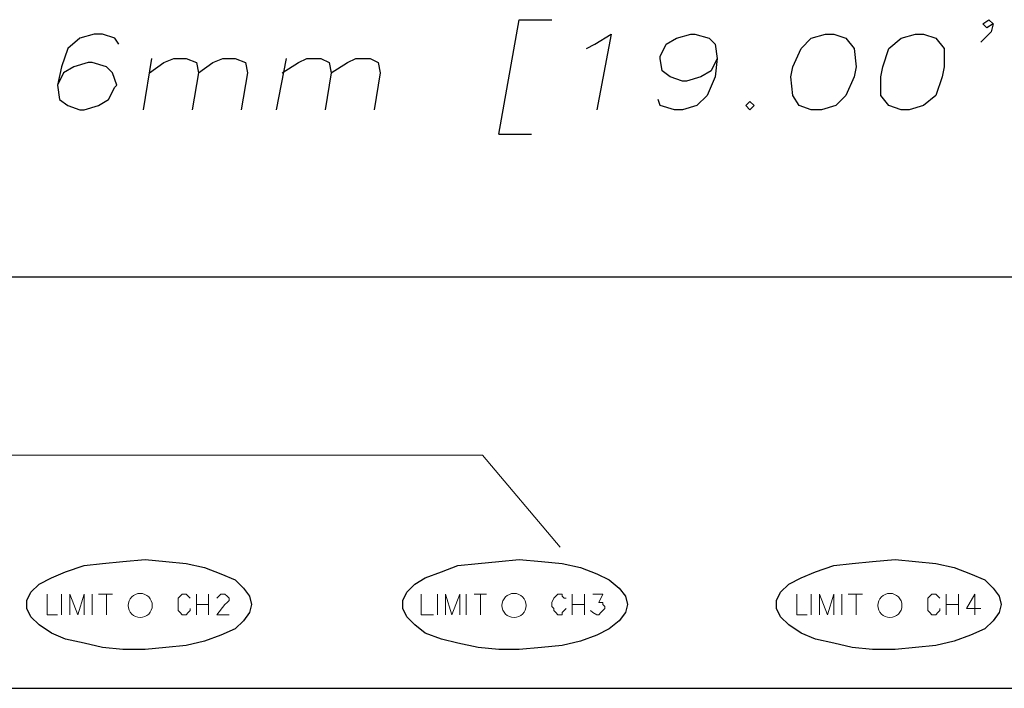
# Model space of a CAD drawing. Units: millimetres. Extents: x -130 to 130, y -97 to 98.
# Drawn here: x -42 to -1, y -31 to -3 of the extents above; entities that cross this region are included whole.
import ezdxf

# ---------------------------------------------------------------- set-up
doc = ezdxf.new("R2010")
doc.units = ezdxf.units.MM
doc.header["$MEASUREMENT"] = 0
doc.layers.add('Layer 1', color=7, linetype='Continuous')

msp = doc.modelspace()

# ---------------------------------------------------------------- linework, layer by layer
at = {"layer": 'Layer 1', "lineweight": 25}
for points, knots in [([(-22.4442, -8.0711), (-22.4442, -8.0711), (-21.5974, -3.3297), (-21.5974, -3.3297), (-21.5974, -3.3297), (-21.5974, -3.3297), (-20.2427, -3.3297), (-20.2427, -3.3297)], [0, 0, 0, 0, 0.3333333, 0.3333333, 0.3333333, 0.3333333, 1, 1, 1, 1]), ([(-1.9547, -3.4991), (-1.9547, -3.4991), (-2.2087, -3.6684), (-2.2087, -3.6684), (-2.2087, -3.6684), (-2.2087, -3.6684), (-2.3782, -3.4991), (-2.3782, -3.4991), (-2.3782, -3.4991), (-2.3782, -3.4991), (-2.1242, -3.3297), (-2.1242, -3.3297), (-2.1242, -3.3297), (-2.1242, -3.3297), (-1.9547, -3.4991), (-1.9547, -3.4991), (-1.9547, -3.4991), (-1.9547, -3.4991), (-2.0394, -3.8377), (-2.0394, -3.8377), (-2.0394, -3.8377), (-2.0394, -3.8377), (-2.2934, -4.0917), (-2.2934, -4.0917), (-2.2934, -4.0917), (-2.2934, -4.0917), (-2.4627, -4.2611), (-2.4627, -4.2611)], [0, 0, 0, 0, 0.125, 0.125, 0.125, 0.125, 0.25, 0.25, 0.25, 0.25, 0.375, 0.375, 0.375, 0.375, 0.5, 0.5, 0.5, 0.5, 0.625, 0.625, 0.625, 0.625, 0.75, 0.75, 0.75, 0.75, 1, 1, 1, 1]), ([(-38.1922, -4.3457), (-38.1922, -4.3457), (-38.3614, -4.0917), (-38.3614, -4.0917), (-38.3614, -4.0917), (-38.3614, -4.0917), (-38.8694, -3.9224), (-38.8694, -3.9224), (-38.8694, -3.9224), (-38.8694, -3.9224), (-39.2082, -3.9224), (-39.2082, -3.9224), (-39.2082, -3.9224), (-39.2082, -3.9224), (-39.8007, -4.0917), (-39.8007, -4.0917), (-39.8007, -4.0917), (-39.8007, -4.0917), (-40.3087, -4.5151), (-40.3087, -4.5151), (-40.3087, -4.5151), (-40.3087, -4.5151), (-40.5627, -5.2771), (-40.5627, -5.2771), (-40.5627, -5.2771), (-40.5627, -5.2771), (-40.7322, -6.0391), (-40.7322, -6.0391), (-40.7322, -6.0391), (-40.7322, -6.0391), (-40.6474, -6.6317), (-40.6474, -6.6317), (-40.6474, -6.6317), (-40.6474, -6.6317), (-40.3087, -6.8857), (-40.3087, -6.8857), (-40.3087, -6.8857), (-40.3087, -6.8857), (-39.8007, -7.0551), (-39.8007, -7.0551), (-39.8007, -7.0551), (-39.8007, -7.0551), (-39.6314, -7.0551), (-39.6314, -7.0551), (-39.6314, -7.0551), (-39.6314, -7.0551), (-39.0387, -6.8857), (-39.0387, -6.8857), (-39.0387, -6.8857), (-39.0387, -6.8857), (-38.6154, -6.6317), (-38.6154, -6.6317), (-38.6154, -6.6317), (-38.6154, -6.6317), (-38.3614, -6.1237), (-38.3614, -6.1237), (-38.3614, -6.1237), (-38.3614, -6.1237), (-38.2767, -6.0391), (-38.2767, -6.0391), (-38.2767, -6.0391), (-38.2767, -6.0391), (-38.4462, -5.5311), (-38.4462, -5.5311), (-38.4462, -5.5311), (-38.4462, -5.5311), (-38.7002, -5.2771), (-38.7002, -5.2771), (-38.7002, -5.2771), (-38.7002, -5.2771), (-39.2927, -5.1077), (-39.2927, -5.1077), (-39.2927, -5.1077), (-39.2927, -5.1077), (-39.4622, -5.1077), (-39.4622, -5.1077), (-39.4622, -5.1077), (-39.4622, -5.1077), (-40.0547, -5.2771), (-40.0547, -5.2771), (-40.0547, -5.2771), (-40.0547, -5.2771), (-40.4782, -5.5311), (-40.4782, -5.5311), (-40.4782, -5.5311), (-40.4782, -5.5311), (-40.7322, -6.0391), (-40.7322, -6.0391)], [0, 0, 0, 0, 0.0434783, 0.0434783, 0.0434783, 0.0434783, 0.0869565, 0.0869565, 0.0869565, 0.0869565, 0.1304348, 0.1304348, 0.1304348, 0.1304348, 0.173913, 0.173913, 0.173913, 0.173913, 0.2173913, 0.2173913, 0.2173913, 0.2173913, 0.2608696, 0.2608696, 0.2608696, 0.2608696, 0.3043478, 0.3043478, 0.3043478, 0.3043478, 0.3478261, 0.3478261, 0.3478261, 0.3478261, 0.3913043, 0.3913043, 0.3913043, 0.3913043, 0.4347826, 0.4347826, 0.4347826, 0.4347826, 0.4782609, 0.4782609, 0.4782609, 0.4782609, 0.5217391, 0.5217391, 0.5217391, 0.5217391, 0.5652174, 0.5652174, 0.5652174, 0.5652174, 0.6086957, 0.6086957, 0.6086957, 0.6086957, 0.6521739, 0.6521739, 0.6521739, 0.6521739, 0.6956522, 0.6956522, 0.6956522, 0.6956522, 0.7391304, 0.7391304, 0.7391304, 0.7391304, 0.7826087, 0.7826087, 0.7826087, 0.7826087, 0.826087, 0.826087, 0.826087, 0.826087, 0.8695652, 0.8695652, 0.8695652, 0.8695652, 0.9130435, 0.9130435, 0.9130435, 0.9130435, 1, 1, 1, 1]), ([(-18.8034, -4.5151), (-18.8034, -4.5151), (-18.4647, -4.3457), (-18.4647, -4.3457), (-18.4647, -4.3457), (-18.4647, -4.3457), (-17.7874, -3.9224), (-17.7874, -3.9224), (-17.7874, -3.9224), (-17.7874, -3.9224), (-18.3802, -7.0551), (-18.3802, -7.0551)], [0, 0, 0, 0, 0.25, 0.25, 0.25, 0.25, 0.5, 0.5, 0.5, 0.5, 1, 1, 1, 1]), ([(-13.3847, -4.9384), (-13.3847, -4.9384), (-13.6387, -5.4464), (-13.6387, -5.4464), (-13.6387, -5.4464), (-13.6387, -5.4464), (-14.0622, -5.7004), (-14.0622, -5.7004), (-14.0622, -5.7004), (-14.0622, -5.7004), (-14.6547, -5.8697), (-14.6547, -5.8697), (-14.6547, -5.8697), (-14.6547, -5.8697), (-14.8242, -5.8697), (-14.8242, -5.8697), (-14.8242, -5.8697), (-14.8242, -5.8697), (-15.3322, -5.7004), (-15.3322, -5.7004), (-15.3322, -5.7004), (-15.3322, -5.7004), (-15.6707, -5.4464), (-15.6707, -5.4464), (-15.6707, -5.4464), (-15.6707, -5.4464), (-15.7554, -4.9384), (-15.7554, -4.9384), (-15.7554, -4.9384), (-15.7554, -4.9384), (-15.7554, -4.8537), (-15.7554, -4.8537), (-15.7554, -4.8537), (-15.7554, -4.8537), (-15.5014, -4.3457), (-15.5014, -4.3457), (-15.5014, -4.3457), (-15.5014, -4.3457), (-15.0782, -4.0917), (-15.0782, -4.0917), (-15.0782, -4.0917), (-15.0782, -4.0917), (-14.4854, -3.9224), (-14.4854, -3.9224), (-14.4854, -3.9224), (-14.4854, -3.9224), (-14.3162, -3.9224), (-14.3162, -3.9224), (-14.3162, -3.9224), (-14.3162, -3.9224), (-13.7234, -4.0917), (-13.7234, -4.0917), (-13.7234, -4.0917), (-13.7234, -4.0917), (-13.4694, -4.3457), (-13.4694, -4.3457), (-13.4694, -4.3457), (-13.4694, -4.3457), (-13.3847, -4.9384), (-13.3847, -4.9384), (-13.3847, -4.9384), (-13.3847, -4.9384), (-13.4694, -5.7004), (-13.4694, -5.7004), (-13.4694, -5.7004), (-13.4694, -5.7004), (-13.8082, -6.4624), (-13.8082, -6.4624), (-13.8082, -6.4624), (-13.8082, -6.4624), (-14.2314, -6.8857), (-14.2314, -6.8857), (-14.2314, -6.8857), (-14.2314, -6.8857), (-14.8242, -7.0551), (-14.8242, -7.0551), (-14.8242, -7.0551), (-14.8242, -7.0551), (-15.1627, -7.0551), (-15.1627, -7.0551), (-15.1627, -7.0551), (-15.1627, -7.0551), (-15.7554, -6.8857), (-15.7554, -6.8857), (-15.7554, -6.8857), (-15.7554, -6.8857), (-15.8402, -6.6317), (-15.8402, -6.6317)], [0, 0, 0, 0, 0.0434783, 0.0434783, 0.0434783, 0.0434783, 0.0869565, 0.0869565, 0.0869565, 0.0869565, 0.1304348, 0.1304348, 0.1304348, 0.1304348, 0.173913, 0.173913, 0.173913, 0.173913, 0.2173913, 0.2173913, 0.2173913, 0.2173913, 0.2608696, 0.2608696, 0.2608696, 0.2608696, 0.3043478, 0.3043478, 0.3043478, 0.3043478, 0.3478261, 0.3478261, 0.3478261, 0.3478261, 0.3913043, 0.3913043, 0.3913043, 0.3913043, 0.4347826, 0.4347826, 0.4347826, 0.4347826, 0.4782609, 0.4782609, 0.4782609, 0.4782609, 0.5217391, 0.5217391, 0.5217391, 0.5217391, 0.5652174, 0.5652174, 0.5652174, 0.5652174, 0.6086957, 0.6086957, 0.6086957, 0.6086957, 0.6521739, 0.6521739, 0.6521739, 0.6521739, 0.6956522, 0.6956522, 0.6956522, 0.6956522, 0.7391304, 0.7391304, 0.7391304, 0.7391304, 0.7826087, 0.7826087, 0.7826087, 0.7826087, 0.826087, 0.826087, 0.826087, 0.826087, 0.8695652, 0.8695652, 0.8695652, 0.8695652, 0.9130435, 0.9130435, 0.9130435, 0.9130435, 1, 1, 1, 1]), ([(-8.8974, -3.9224), (-8.8974, -3.9224), (-9.4902, -4.0917), (-9.4902, -4.0917), (-9.4902, -4.0917), (-9.4902, -4.0917), (-9.9134, -4.5151), (-9.9134, -4.5151), (-9.9134, -4.5151), (-9.9134, -4.5151), (-10.2522, -5.2771), (-10.2522, -5.2771), (-10.2522, -5.2771), (-10.2522, -5.2771), (-10.3367, -5.7004), (-10.3367, -5.7004), (-10.3367, -5.7004), (-10.3367, -5.7004), (-10.2522, -6.4624), (-10.2522, -6.4624), (-10.2522, -6.4624), (-10.2522, -6.4624), (-9.9982, -6.8857), (-9.9982, -6.8857), (-9.9982, -6.8857), (-9.9982, -6.8857), (-9.4902, -7.0551), (-9.4902, -7.0551), (-9.4902, -7.0551), (-9.4902, -7.0551), (-9.0667, -7.0551), (-9.0667, -7.0551), (-9.0667, -7.0551), (-9.0667, -7.0551), (-8.4742, -6.8857), (-8.4742, -6.8857), (-8.4742, -6.8857), (-8.4742, -6.8857), (-8.0507, -6.4624), (-8.0507, -6.4624), (-8.0507, -6.4624), (-8.0507, -6.4624), (-7.7122, -5.7004), (-7.7122, -5.7004), (-7.7122, -5.7004), (-7.7122, -5.7004), (-7.6274, -5.2771), (-7.6274, -5.2771), (-7.6274, -5.2771), (-7.6274, -5.2771), (-7.7122, -4.5151), (-7.7122, -4.5151), (-7.7122, -4.5151), (-7.7122, -4.5151), (-8.0507, -4.0917), (-8.0507, -4.0917), (-8.0507, -4.0917), (-8.0507, -4.0917), (-8.5587, -3.9224), (-8.5587, -3.9224), (-8.5587, -3.9224), (-8.5587, -3.9224), (-8.8974, -3.9224), (-8.8974, -3.9224)], [0, 0, 0, 0, 0.0588235, 0.0588235, 0.0588235, 0.0588235, 0.1176471, 0.1176471, 0.1176471, 0.1176471, 0.1764706, 0.1764706, 0.1764706, 0.1764706, 0.2352941, 0.2352941, 0.2352941, 0.2352941, 0.2941176, 0.2941176, 0.2941176, 0.2941176, 0.3529412, 0.3529412, 0.3529412, 0.3529412, 0.4117647, 0.4117647, 0.4117647, 0.4117647, 0.4705882, 0.4705882, 0.4705882, 0.4705882, 0.5294118, 0.5294118, 0.5294118, 0.5294118, 0.5882353, 0.5882353, 0.5882353, 0.5882353, 0.6470588, 0.6470588, 0.6470588, 0.6470588, 0.7058824, 0.7058824, 0.7058824, 0.7058824, 0.7647059, 0.7647059, 0.7647059, 0.7647059, 0.8235294, 0.8235294, 0.8235294, 0.8235294, 0.8823529, 0.8823529, 0.8823529, 0.8823529, 1, 1, 1, 1]), ([(-5.1722, -3.9224), (-5.1722, -3.9224), (-5.7647, -4.0917), (-5.7647, -4.0917), (-5.7647, -4.0917), (-5.7647, -4.0917), (-6.2727, -4.5151), (-6.2727, -4.5151), (-6.2727, -4.5151), (-6.2727, -4.5151), (-6.5267, -5.2771), (-6.5267, -5.2771), (-6.5267, -5.2771), (-6.5267, -5.2771), (-6.6114, -5.7004), (-6.6114, -5.7004), (-6.6114, -5.7004), (-6.6114, -5.7004), (-6.6114, -6.4624), (-6.6114, -6.4624), (-6.6114, -6.4624), (-6.6114, -6.4624), (-6.2727, -6.8857), (-6.2727, -6.8857), (-6.2727, -6.8857), (-6.2727, -6.8857), (-5.7647, -7.0551), (-5.7647, -7.0551), (-5.7647, -7.0551), (-5.7647, -7.0551), (-5.4262, -7.0551), (-5.4262, -7.0551), (-5.4262, -7.0551), (-5.4262, -7.0551), (-4.8334, -6.8857), (-4.8334, -6.8857), (-4.8334, -6.8857), (-4.8334, -6.8857), (-4.3254, -6.4624), (-4.3254, -6.4624), (-4.3254, -6.4624), (-4.3254, -6.4624), (-4.0714, -5.7004), (-4.0714, -5.7004), (-4.0714, -5.7004), (-4.0714, -5.7004), (-3.9867, -5.2771), (-3.9867, -5.2771), (-3.9867, -5.2771), (-3.9867, -5.2771), (-3.9867, -4.5151), (-3.9867, -4.5151), (-3.9867, -4.5151), (-3.9867, -4.5151), (-4.3254, -4.0917), (-4.3254, -4.0917), (-4.3254, -4.0917), (-4.3254, -4.0917), (-4.8334, -3.9224), (-4.8334, -3.9224), (-4.8334, -3.9224), (-4.8334, -3.9224), (-5.1722, -3.9224), (-5.1722, -3.9224)], [0, 0, 0, 0, 0.0588235, 0.0588235, 0.0588235, 0.0588235, 0.1176471, 0.1176471, 0.1176471, 0.1176471, 0.1764706, 0.1764706, 0.1764706, 0.1764706, 0.2352941, 0.2352941, 0.2352941, 0.2352941, 0.2941176, 0.2941176, 0.2941176, 0.2941176, 0.3529412, 0.3529412, 0.3529412, 0.3529412, 0.4117647, 0.4117647, 0.4117647, 0.4117647, 0.4705882, 0.4705882, 0.4705882, 0.4705882, 0.5294118, 0.5294118, 0.5294118, 0.5294118, 0.5882353, 0.5882353, 0.5882353, 0.5882353, 0.6470588, 0.6470588, 0.6470588, 0.6470588, 0.7058824, 0.7058824, 0.7058824, 0.7058824, 0.7647059, 0.7647059, 0.7647059, 0.7647059, 0.8235294, 0.8235294, 0.8235294, 0.8235294, 0.8823529, 0.8823529, 0.8823529, 0.8823529, 1, 1, 1, 1]), ([(-36.9222, -5.5311), (-36.9222, -5.5311), (-36.3294, -5.1077), (-36.3294, -5.1077), (-36.3294, -5.1077), (-36.3294, -5.1077), (-35.9062, -4.9384), (-35.9062, -4.9384), (-35.9062, -4.9384), (-35.9062, -4.9384), (-35.3982, -4.9384), (-35.3982, -4.9384), (-35.3982, -4.9384), (-35.3982, -4.9384), (-34.9747, -5.1077), (-34.9747, -5.1077), (-34.9747, -5.1077), (-34.9747, -5.1077), (-34.8902, -5.5311), (-34.8902, -5.5311), (-34.8902, -5.5311), (-34.8902, -5.5311), (-35.1442, -7.0551), (-35.1442, -7.0551)], [0, 0, 0, 0, 0.1428571, 0.1428571, 0.1428571, 0.1428571, 0.2857143, 0.2857143, 0.2857143, 0.2857143, 0.4285714, 0.4285714, 0.4285714, 0.4285714, 0.5714286, 0.5714286, 0.5714286, 0.5714286, 0.7142857, 0.7142857, 0.7142857, 0.7142857, 1, 1, 1, 1]), ([(-34.8902, -5.5311), (-34.8902, -5.5311), (-34.2974, -5.1077), (-34.2974, -5.1077), (-34.2974, -5.1077), (-34.2974, -5.1077), (-33.8742, -4.9384), (-33.8742, -4.9384), (-33.8742, -4.9384), (-33.8742, -4.9384), (-33.3662, -4.9384), (-33.3662, -4.9384), (-33.3662, -4.9384), (-33.3662, -4.9384), (-32.9427, -5.1077), (-32.9427, -5.1077), (-32.9427, -5.1077), (-32.9427, -5.1077), (-32.8582, -5.5311), (-32.8582, -5.5311), (-32.8582, -5.5311), (-32.8582, -5.5311), (-33.1122, -7.0551), (-33.1122, -7.0551)], [0, 0, 0, 0, 0.1428571, 0.1428571, 0.1428571, 0.1428571, 0.2857143, 0.2857143, 0.2857143, 0.2857143, 0.4285714, 0.4285714, 0.4285714, 0.4285714, 0.5714286, 0.5714286, 0.5714286, 0.5714286, 0.7142857, 0.7142857, 0.7142857, 0.7142857, 1, 1, 1, 1]), ([(-31.4187, -5.5311), (-31.4187, -5.5311), (-30.7414, -5.1077), (-30.7414, -5.1077), (-30.7414, -5.1077), (-30.7414, -5.1077), (-30.4027, -4.9384), (-30.4027, -4.9384), (-30.4027, -4.9384), (-30.4027, -4.9384), (-29.8102, -4.9384), (-29.8102, -4.9384), (-29.8102, -4.9384), (-29.8102, -4.9384), (-29.4714, -5.1077), (-29.4714, -5.1077), (-29.4714, -5.1077), (-29.4714, -5.1077), (-29.3867, -5.5311), (-29.3867, -5.5311), (-29.3867, -5.5311), (-29.3867, -5.5311), (-29.6407, -7.0551), (-29.6407, -7.0551)], [0, 0, 0, 0, 0.1428571, 0.1428571, 0.1428571, 0.1428571, 0.2857143, 0.2857143, 0.2857143, 0.2857143, 0.4285714, 0.4285714, 0.4285714, 0.4285714, 0.5714286, 0.5714286, 0.5714286, 0.5714286, 0.7142857, 0.7142857, 0.7142857, 0.7142857, 1, 1, 1, 1]), ([(-29.3867, -5.5311), (-29.3867, -5.5311), (-28.7094, -5.1077), (-28.7094, -5.1077), (-28.7094, -5.1077), (-28.7094, -5.1077), (-28.3707, -4.9384), (-28.3707, -4.9384), (-28.3707, -4.9384), (-28.3707, -4.9384), (-27.7782, -4.9384), (-27.7782, -4.9384), (-27.7782, -4.9384), (-27.7782, -4.9384), (-27.4394, -5.1077), (-27.4394, -5.1077), (-27.4394, -5.1077), (-27.4394, -5.1077), (-27.3547, -5.5311), (-27.3547, -5.5311), (-27.3547, -5.5311), (-27.3547, -5.5311), (-27.6087, -7.0551), (-27.6087, -7.0551)], [0, 0, 0, 0, 0.1428571, 0.1428571, 0.1428571, 0.1428571, 0.2857143, 0.2857143, 0.2857143, 0.2857143, 0.4285714, 0.4285714, 0.4285714, 0.4285714, 0.5714286, 0.5714286, 0.5714286, 0.5714286, 0.7142857, 0.7142857, 0.7142857, 0.7142857, 1, 1, 1, 1]), ([(-12.0302, -6.7164), (-12.0302, -6.7164), (-12.1994, -6.8857), (-12.1994, -6.8857), (-12.1994, -6.8857), (-12.1994, -6.8857), (-12.0302, -7.0551), (-12.0302, -7.0551), (-12.0302, -7.0551), (-12.0302, -7.0551), (-11.8607, -6.8857), (-11.8607, -6.8857), (-11.8607, -6.8857), (-11.8607, -6.8857), (-12.0302, -6.7164), (-12.0302, -6.7164)], [0, 0, 0, 0, 0.2, 0.2, 0.2, 0.2, 0.4, 0.4, 0.4, 0.4, 0.6, 0.6, 0.6, 0.6, 1, 1, 1, 1]), ([(-32.6887, -27.5447), (-32.6887, -27.5447), (-32.7734, -27.2061), (-32.7734, -27.2061), (-32.7734, -27.2061), (-32.7734, -27.2061), (-33.0274, -26.8674), (-33.0274, -26.8674), (-33.0274, -26.8674), (-33.0274, -26.8674), (-33.3662, -26.5287), (-33.3662, -26.5287), (-33.3662, -26.5287), (-33.3662, -26.5287), (-33.9587, -26.2747), (-33.9587, -26.2747), (-33.9587, -26.2747), (-33.9587, -26.2747), (-34.6362, -26.0207), (-34.6362, -26.0207), (-34.6362, -26.0207), (-34.6362, -26.0207), (-35.3982, -25.8514), (-35.3982, -25.8514), (-35.3982, -25.8514), (-35.3982, -25.8514), (-36.2447, -25.7667), (-36.2447, -25.7667), (-36.2447, -25.7667), (-36.2447, -25.7667), (-37.0914, -25.6821), (-37.0914, -25.6821), (-37.0914, -25.6821), (-37.0914, -25.6821), (-38.0227, -25.7667), (-38.0227, -25.7667), (-38.0227, -25.7667), (-38.0227, -25.7667), (-38.8694, -25.8514), (-38.8694, -25.8514), (-38.8694, -25.8514), (-38.8694, -25.8514), (-39.6314, -25.9361), (-39.6314, -25.9361), (-39.6314, -25.9361), (-39.6314, -25.9361), (-40.3934, -26.1901), (-40.3934, -26.1901), (-40.3934, -26.1901), (-40.3934, -26.1901), (-40.9862, -26.4441), (-40.9862, -26.4441), (-40.9862, -26.4441), (-40.9862, -26.4441), (-41.4942, -26.6981), (-41.4942, -26.6981), (-41.4942, -26.6981), (-41.4942, -26.6981), (-41.8327, -27.0367), (-41.8327, -27.0367), (-41.8327, -27.0367), (-41.8327, -27.0367), (-42.0022, -27.3754), (-42.0022, -27.3754), (-42.0022, -27.3754), (-42.0022, -27.3754), (-42.0022, -27.7141), (-42.0022, -27.7141), (-42.0022, -27.7141), (-42.0022, -27.7141), (-41.8327, -28.0527), (-41.8327, -28.0527), (-41.8327, -28.0527), (-41.8327, -28.0527), (-41.4942, -28.3914), (-41.4942, -28.3914), (-41.4942, -28.3914), (-41.4942, -28.3914), (-40.9862, -28.7301), (-40.9862, -28.7301), (-40.9862, -28.7301), (-40.9862, -28.7301), (-40.3934, -28.9841), (-40.3934, -28.9841), (-40.3934, -28.9841), (-40.3934, -28.9841), (-39.6314, -29.1534), (-39.6314, -29.1534), (-39.6314, -29.1534), (-39.6314, -29.1534), (-38.8694, -29.3227), (-38.8694, -29.3227), (-38.8694, -29.3227), (-38.8694, -29.3227), (-38.0227, -29.4074), (-38.0227, -29.4074), (-38.0227, -29.4074), (-38.0227, -29.4074), (-37.0914, -29.4074), (-37.0914, -29.4074), (-37.0914, -29.4074), (-37.0914, -29.4074), (-36.2447, -29.3227), (-36.2447, -29.3227), (-36.2447, -29.3227), (-36.2447, -29.3227), (-35.3982, -29.2381), (-35.3982, -29.2381), (-35.3982, -29.2381), (-35.3982, -29.2381), (-34.6362, -29.0687), (-34.6362, -29.0687), (-34.6362, -29.0687), (-34.6362, -29.0687), (-33.9587, -28.8147), (-33.9587, -28.8147), (-33.9587, -28.8147), (-33.9587, -28.8147), (-33.3662, -28.5607), (-33.3662, -28.5607), (-33.3662, -28.5607), (-33.3662, -28.5607), (-33.0274, -28.2221), (-33.0274, -28.2221), (-33.0274, -28.2221), (-33.0274, -28.2221), (-32.7734, -27.8834), (-32.7734, -27.8834), (-32.7734, -27.8834), (-32.7734, -27.8834), (-32.6887, -27.5447), (-32.6887, -27.5447)], [0, 0, 0, 0, 0.0294118, 0.0294118, 0.0294118, 0.0294118, 0.0588235, 0.0588235, 0.0588235, 0.0588235, 0.0882353, 0.0882353, 0.0882353, 0.0882353, 0.1176471, 0.1176471, 0.1176471, 0.1176471, 0.1470588, 0.1470588, 0.1470588, 0.1470588, 0.1764706, 0.1764706, 0.1764706, 0.1764706, 0.2058824, 0.2058824, 0.2058824, 0.2058824, 0.2352941, 0.2352941, 0.2352941, 0.2352941, 0.2647059, 0.2647059, 0.2647059, 0.2647059, 0.2941176, 0.2941176, 0.2941176, 0.2941176, 0.3235294, 0.3235294, 0.3235294, 0.3235294, 0.3529412, 0.3529412, 0.3529412, 0.3529412, 0.3823529, 0.3823529, 0.3823529, 0.3823529, 0.4117647, 0.4117647, 0.4117647, 0.4117647, 0.4411765, 0.4411765, 0.4411765, 0.4411765, 0.4705882, 0.4705882, 0.4705882, 0.4705882, 0.5, 0.5, 0.5, 0.5, 0.5294118, 0.5294118, 0.5294118, 0.5294118, 0.5588235, 0.5588235, 0.5588235, 0.5588235, 0.5882353, 0.5882353, 0.5882353, 0.5882353, 0.6176471, 0.6176471, 0.6176471, 0.6176471, 0.6470588, 0.6470588, 0.6470588, 0.6470588, 0.6764706, 0.6764706, 0.6764706, 0.6764706, 0.7058824, 0.7058824, 0.7058824, 0.7058824, 0.7352941, 0.7352941, 0.7352941, 0.7352941, 0.7647059, 0.7647059, 0.7647059, 0.7647059, 0.7941176, 0.7941176, 0.7941176, 0.7941176, 0.8235294, 0.8235294, 0.8235294, 0.8235294, 0.8529412, 0.8529412, 0.8529412, 0.8529412, 0.8823529, 0.8823529, 0.8823529, 0.8823529, 0.9117647, 0.9117647, 0.9117647, 0.9117647, 0.9411765, 0.9411765, 0.9411765, 0.9411765, 1, 1, 1, 1]), ([(-17.1102, -27.5447), (-17.1102, -27.5447), (-17.1947, -27.2061), (-17.1947, -27.2061), (-17.1947, -27.2061), (-17.1947, -27.2061), (-17.4487, -26.8674), (-17.4487, -26.8674), (-17.4487, -26.8674), (-17.4487, -26.8674), (-17.8722, -26.5287), (-17.8722, -26.5287), (-17.8722, -26.5287), (-17.8722, -26.5287), (-18.3802, -26.2747), (-18.3802, -26.2747), (-18.3802, -26.2747), (-18.3802, -26.2747), (-19.0574, -26.0207), (-19.0574, -26.0207), (-19.0574, -26.0207), (-19.0574, -26.0207), (-19.8194, -25.8514), (-19.8194, -25.8514), (-19.8194, -25.8514), (-19.8194, -25.8514), (-20.6662, -25.7667), (-20.6662, -25.7667), (-20.6662, -25.7667), (-20.6662, -25.7667), (-21.5974, -25.6821), (-21.5974, -25.6821), (-21.5974, -25.6821), (-21.5974, -25.6821), (-22.4442, -25.7667), (-22.4442, -25.7667), (-22.4442, -25.7667), (-22.4442, -25.7667), (-23.2907, -25.8514), (-23.2907, -25.8514), (-23.2907, -25.8514), (-23.2907, -25.8514), (-24.1374, -25.9361), (-24.1374, -25.9361), (-24.1374, -25.9361), (-24.1374, -25.9361), (-24.8147, -26.1901), (-24.8147, -26.1901), (-24.8147, -26.1901), (-24.8147, -26.1901), (-25.4922, -26.4441), (-25.4922, -26.4441), (-25.4922, -26.4441), (-25.4922, -26.4441), (-25.9154, -26.6981), (-25.9154, -26.6981), (-25.9154, -26.6981), (-25.9154, -26.6981), (-26.2542, -27.0367), (-26.2542, -27.0367), (-26.2542, -27.0367), (-26.2542, -27.0367), (-26.4234, -27.3754), (-26.4234, -27.3754), (-26.4234, -27.3754), (-26.4234, -27.3754), (-26.4234, -27.7141), (-26.4234, -27.7141), (-26.4234, -27.7141), (-26.4234, -27.7141), (-26.2542, -28.0527), (-26.2542, -28.0527), (-26.2542, -28.0527), (-26.2542, -28.0527), (-25.9154, -28.3914), (-25.9154, -28.3914), (-25.9154, -28.3914), (-25.9154, -28.3914), (-25.4922, -28.7301), (-25.4922, -28.7301), (-25.4922, -28.7301), (-25.4922, -28.7301), (-24.8147, -28.9841), (-24.8147, -28.9841), (-24.8147, -28.9841), (-24.8147, -28.9841), (-24.1374, -29.1534), (-24.1374, -29.1534), (-24.1374, -29.1534), (-24.1374, -29.1534), (-23.2907, -29.3227), (-23.2907, -29.3227), (-23.2907, -29.3227), (-23.2907, -29.3227), (-22.4442, -29.4074), (-22.4442, -29.4074), (-22.4442, -29.4074), (-22.4442, -29.4074), (-21.5974, -29.4074), (-21.5974, -29.4074), (-21.5974, -29.4074), (-21.5974, -29.4074), (-20.6662, -29.3227), (-20.6662, -29.3227), (-20.6662, -29.3227), (-20.6662, -29.3227), (-19.8194, -29.2381), (-19.8194, -29.2381), (-19.8194, -29.2381), (-19.8194, -29.2381), (-19.0574, -29.0687), (-19.0574, -29.0687), (-19.0574, -29.0687), (-19.0574, -29.0687), (-18.3802, -28.8147), (-18.3802, -28.8147), (-18.3802, -28.8147), (-18.3802, -28.8147), (-17.8722, -28.5607), (-17.8722, -28.5607), (-17.8722, -28.5607), (-17.8722, -28.5607), (-17.4487, -28.2221), (-17.4487, -28.2221), (-17.4487, -28.2221), (-17.4487, -28.2221), (-17.1947, -27.8834), (-17.1947, -27.8834), (-17.1947, -27.8834), (-17.1947, -27.8834), (-17.1102, -27.5447), (-17.1102, -27.5447)], [0, 0, 0, 0, 0.0294118, 0.0294118, 0.0294118, 0.0294118, 0.0588235, 0.0588235, 0.0588235, 0.0588235, 0.0882353, 0.0882353, 0.0882353, 0.0882353, 0.1176471, 0.1176471, 0.1176471, 0.1176471, 0.1470588, 0.1470588, 0.1470588, 0.1470588, 0.1764706, 0.1764706, 0.1764706, 0.1764706, 0.2058824, 0.2058824, 0.2058824, 0.2058824, 0.2352941, 0.2352941, 0.2352941, 0.2352941, 0.2647059, 0.2647059, 0.2647059, 0.2647059, 0.2941176, 0.2941176, 0.2941176, 0.2941176, 0.3235294, 0.3235294, 0.3235294, 0.3235294, 0.3529412, 0.3529412, 0.3529412, 0.3529412, 0.3823529, 0.3823529, 0.3823529, 0.3823529, 0.4117647, 0.4117647, 0.4117647, 0.4117647, 0.4411765, 0.4411765, 0.4411765, 0.4411765, 0.4705882, 0.4705882, 0.4705882, 0.4705882, 0.5, 0.5, 0.5, 0.5, 0.5294118, 0.5294118, 0.5294118, 0.5294118, 0.5588235, 0.5588235, 0.5588235, 0.5588235, 0.5882353, 0.5882353, 0.5882353, 0.5882353, 0.6176471, 0.6176471, 0.6176471, 0.6176471, 0.6470588, 0.6470588, 0.6470588, 0.6470588, 0.6764706, 0.6764706, 0.6764706, 0.6764706, 0.7058824, 0.7058824, 0.7058824, 0.7058824, 0.7352941, 0.7352941, 0.7352941, 0.7352941, 0.7647059, 0.7647059, 0.7647059, 0.7647059, 0.7941176, 0.7941176, 0.7941176, 0.7941176, 0.8235294, 0.8235294, 0.8235294, 0.8235294, 0.8529412, 0.8529412, 0.8529412, 0.8529412, 0.8823529, 0.8823529, 0.8823529, 0.8823529, 0.9117647, 0.9117647, 0.9117647, 0.9117647, 0.9411765, 0.9411765, 0.9411765, 0.9411765, 1, 1, 1, 1]), ([(-1.6162, -27.5447), (-1.6162, -27.5447), (-1.7007, -27.2061), (-1.7007, -27.2061), (-1.7007, -27.2061), (-1.7007, -27.2061), (-1.9547, -26.8674), (-1.9547, -26.8674), (-1.9547, -26.8674), (-1.9547, -26.8674), (-2.2934, -26.5287), (-2.2934, -26.5287), (-2.2934, -26.5287), (-2.2934, -26.5287), (-2.8862, -26.2747), (-2.8862, -26.2747), (-2.8862, -26.2747), (-2.8862, -26.2747), (-3.5634, -26.0207), (-3.5634, -26.0207), (-3.5634, -26.0207), (-3.5634, -26.0207), (-4.3254, -25.8514), (-4.3254, -25.8514), (-4.3254, -25.8514), (-4.3254, -25.8514), (-5.1722, -25.7667), (-5.1722, -25.7667), (-5.1722, -25.7667), (-5.1722, -25.7667), (-6.0187, -25.6821), (-6.0187, -25.6821), (-6.0187, -25.6821), (-6.0187, -25.6821), (-6.9502, -25.7667), (-6.9502, -25.7667), (-6.9502, -25.7667), (-6.9502, -25.7667), (-7.7967, -25.8514), (-7.7967, -25.8514), (-7.7967, -25.8514), (-7.7967, -25.8514), (-8.5587, -25.9361), (-8.5587, -25.9361), (-8.5587, -25.9361), (-8.5587, -25.9361), (-9.3207, -26.1901), (-9.3207, -26.1901), (-9.3207, -26.1901), (-9.3207, -26.1901), (-9.9134, -26.4441), (-9.9134, -26.4441), (-9.9134, -26.4441), (-9.9134, -26.4441), (-10.4214, -26.6981), (-10.4214, -26.6981), (-10.4214, -26.6981), (-10.4214, -26.6981), (-10.7602, -27.0367), (-10.7602, -27.0367), (-10.7602, -27.0367), (-10.7602, -27.0367), (-10.9294, -27.3754), (-10.9294, -27.3754), (-10.9294, -27.3754), (-10.9294, -27.3754), (-10.9294, -27.7141), (-10.9294, -27.7141), (-10.9294, -27.7141), (-10.9294, -27.7141), (-10.7602, -28.0527), (-10.7602, -28.0527), (-10.7602, -28.0527), (-10.7602, -28.0527), (-10.4214, -28.3914), (-10.4214, -28.3914), (-10.4214, -28.3914), (-10.4214, -28.3914), (-9.9134, -28.7301), (-9.9134, -28.7301), (-9.9134, -28.7301), (-9.9134, -28.7301), (-9.3207, -28.9841), (-9.3207, -28.9841), (-9.3207, -28.9841), (-9.3207, -28.9841), (-8.5587, -29.1534), (-8.5587, -29.1534), (-8.5587, -29.1534), (-8.5587, -29.1534), (-7.7967, -29.3227), (-7.7967, -29.3227), (-7.7967, -29.3227), (-7.7967, -29.3227), (-6.9502, -29.4074), (-6.9502, -29.4074), (-6.9502, -29.4074), (-6.9502, -29.4074), (-6.0187, -29.4074), (-6.0187, -29.4074), (-6.0187, -29.4074), (-6.0187, -29.4074), (-5.1722, -29.3227), (-5.1722, -29.3227), (-5.1722, -29.3227), (-5.1722, -29.3227), (-4.3254, -29.2381), (-4.3254, -29.2381), (-4.3254, -29.2381), (-4.3254, -29.2381), (-3.5634, -29.0687), (-3.5634, -29.0687), (-3.5634, -29.0687), (-3.5634, -29.0687), (-2.8862, -28.8147), (-2.8862, -28.8147), (-2.8862, -28.8147), (-2.8862, -28.8147), (-2.2934, -28.5607), (-2.2934, -28.5607), (-2.2934, -28.5607), (-2.2934, -28.5607), (-1.9547, -28.2221), (-1.9547, -28.2221), (-1.9547, -28.2221), (-1.9547, -28.2221), (-1.7007, -27.8834), (-1.7007, -27.8834), (-1.7007, -27.8834), (-1.7007, -27.8834), (-1.6162, -27.5447), (-1.6162, -27.5447)], [0, 0, 0, 0, 0.0294118, 0.0294118, 0.0294118, 0.0294118, 0.0588235, 0.0588235, 0.0588235, 0.0588235, 0.0882353, 0.0882353, 0.0882353, 0.0882353, 0.1176471, 0.1176471, 0.1176471, 0.1176471, 0.1470588, 0.1470588, 0.1470588, 0.1470588, 0.1764706, 0.1764706, 0.1764706, 0.1764706, 0.2058824, 0.2058824, 0.2058824, 0.2058824, 0.2352941, 0.2352941, 0.2352941, 0.2352941, 0.2647059, 0.2647059, 0.2647059, 0.2647059, 0.2941176, 0.2941176, 0.2941176, 0.2941176, 0.3235294, 0.3235294, 0.3235294, 0.3235294, 0.3529412, 0.3529412, 0.3529412, 0.3529412, 0.3823529, 0.3823529, 0.3823529, 0.3823529, 0.4117647, 0.4117647, 0.4117647, 0.4117647, 0.4411765, 0.4411765, 0.4411765, 0.4411765, 0.4705882, 0.4705882, 0.4705882, 0.4705882, 0.5, 0.5, 0.5, 0.5, 0.5294118, 0.5294118, 0.5294118, 0.5294118, 0.5588235, 0.5588235, 0.5588235, 0.5588235, 0.5882353, 0.5882353, 0.5882353, 0.5882353, 0.6176471, 0.6176471, 0.6176471, 0.6176471, 0.6470588, 0.6470588, 0.6470588, 0.6470588, 0.6764706, 0.6764706, 0.6764706, 0.6764706, 0.7058824, 0.7058824, 0.7058824, 0.7058824, 0.7352941, 0.7352941, 0.7352941, 0.7352941, 0.7647059, 0.7647059, 0.7647059, 0.7647059, 0.7941176, 0.7941176, 0.7941176, 0.7941176, 0.8235294, 0.8235294, 0.8235294, 0.8235294, 0.8529412, 0.8529412, 0.8529412, 0.8529412, 0.8823529, 0.8823529, 0.8823529, 0.8823529, 0.9117647, 0.9117647, 0.9117647, 0.9117647, 0.9411765, 0.9411765, 0.9411765, 0.9411765, 1, 1, 1, 1])]:
    msp.add_open_spline(points, degree=3, knots=knots, dxfattribs=at)
for points in [[(-36.8374, -4.9384), (-36.8374, -4.9384), (-37.1762, -7.0551), (-37.1762, -7.0551)], [(-31.2494, -4.9384), (-31.2494, -4.9384), (-31.6727, -7.0551), (-31.6727, -7.0551)], [(-22.4442, -8.0711), (-22.4442, -8.0711), (-21.0894, -8.0711), (-21.0894, -8.0711)]]:
    msp.add_open_spline(points, degree=3, dxfattribs=at)
at = {"layer": 'Layer 1', "color": 1, "lineweight": 25}
msp.add_open_spline([(-120.0647, -31.0161), (-120.0647, -31.0161), (67.3875, -31.0161), (67.3875, -31.0161), (67.3875, -31.0161), (67.3875, -31.0161), (67.3875, -13.9977), (67.3875, -13.9977), (67.3875, -13.9977), (67.3875, -13.9977), (-120.0647, -13.9977), (-120.0647, -13.9977)], degree=3, knots=[0, 0, 0, 0, 0.25, 0.25, 0.25, 0.25, 0.5, 0.5, 0.5, 0.5, 1, 1, 1, 1], dxfattribs=at)
at = {"layer": 'Layer 1', "lineweight": 9}
for points, knots in [([(-59.7822, -21.3641), (-59.7822, -21.3641), (-23.1214, -21.3641), (-23.1214, -21.3641), (-23.1214, -21.3641), (-23.1214, -21.3641), (-19.9042, -25.1741), (-19.9042, -25.1741)], [0, 0, 0, 0, 0.3333333, 0.3333333, 0.3333333, 0.3333333, 1, 1, 1, 1]), ([(-41.1554, -27.1214), (-41.1554, -27.1214), (-41.1554, -27.9681), (-41.1554, -27.9681), (-41.1554, -27.9681), (-41.1554, -27.9681), (-40.7322, -27.9681), (-40.7322, -27.9681)], [0, 0, 0, 0, 0.3333333, 0.3333333, 0.3333333, 0.3333333, 1, 1, 1, 1]), ([(-40.2242, -27.9681), (-40.2242, -27.9681), (-40.2242, -27.1214), (-40.2242, -27.1214), (-40.2242, -27.1214), (-40.2242, -27.1214), (-39.8854, -27.9681), (-39.8854, -27.9681), (-39.8854, -27.9681), (-39.8854, -27.9681), (-39.6314, -27.1214), (-39.6314, -27.1214), (-39.6314, -27.1214), (-39.6314, -27.1214), (-39.6314, -27.9681), (-39.6314, -27.9681)], [0, 0, 0, 0, 0.2, 0.2, 0.2, 0.2, 0.4, 0.4, 0.4, 0.4, 0.6, 0.6, 0.6, 0.6, 1, 1, 1, 1]), ([(-35.2287, -27.2907), (-35.2287, -27.2907), (-35.3134, -27.2061), (-35.3134, -27.2061), (-35.3134, -27.2061), (-35.3134, -27.2061), (-35.3982, -27.1214), (-35.3982, -27.1214), (-35.3982, -27.1214), (-35.3982, -27.1214), (-35.5674, -27.1214), (-35.5674, -27.1214), (-35.5674, -27.1214), (-35.5674, -27.1214), (-35.6522, -27.2061), (-35.6522, -27.2061), (-35.6522, -27.2061), (-35.6522, -27.2061), (-35.7367, -27.2907), (-35.7367, -27.2907), (-35.7367, -27.2907), (-35.7367, -27.2907), (-35.7367, -27.7987), (-35.7367, -27.7987), (-35.7367, -27.7987), (-35.7367, -27.7987), (-35.6522, -27.8834), (-35.6522, -27.8834), (-35.6522, -27.8834), (-35.6522, -27.8834), (-35.5674, -27.9681), (-35.5674, -27.9681), (-35.5674, -27.9681), (-35.5674, -27.9681), (-35.3982, -27.9681), (-35.3982, -27.9681), (-35.3982, -27.9681), (-35.3982, -27.9681), (-35.3134, -27.8834), (-35.3134, -27.8834), (-35.3134, -27.8834), (-35.3134, -27.8834), (-35.2287, -27.7987), (-35.2287, -27.7987), (-35.2287, -27.7987), (-35.2287, -27.7987), (-35.2287, -27.7141), (-35.2287, -27.7141)], [0, 0, 0, 0, 0.0769231, 0.0769231, 0.0769231, 0.0769231, 0.1538462, 0.1538462, 0.1538462, 0.1538462, 0.2307692, 0.2307692, 0.2307692, 0.2307692, 0.3076923, 0.3076923, 0.3076923, 0.3076923, 0.3846154, 0.3846154, 0.3846154, 0.3846154, 0.4615385, 0.4615385, 0.4615385, 0.4615385, 0.5384615, 0.5384615, 0.5384615, 0.5384615, 0.6153846, 0.6153846, 0.6153846, 0.6153846, 0.6923077, 0.6923077, 0.6923077, 0.6923077, 0.7692308, 0.7692308, 0.7692308, 0.7692308, 0.8461538, 0.8461538, 0.8461538, 0.8461538, 1, 1, 1, 1]), ([(-34.1282, -27.2907), (-34.1282, -27.2907), (-34.0434, -27.2061), (-34.0434, -27.2061), (-34.0434, -27.2061), (-34.0434, -27.2061), (-33.9587, -27.1214), (-33.9587, -27.1214), (-33.9587, -27.1214), (-33.9587, -27.1214), (-33.7894, -27.1214), (-33.7894, -27.1214), (-33.7894, -27.1214), (-33.7894, -27.1214), (-33.7047, -27.2061), (-33.7047, -27.2061), (-33.7047, -27.2061), (-33.7047, -27.2061), (-33.6202, -27.2907), (-33.6202, -27.2907), (-33.6202, -27.2907), (-33.6202, -27.2907), (-33.6202, -27.3754), (-33.6202, -27.3754), (-33.6202, -27.3754), (-33.6202, -27.3754), (-33.7047, -27.4601), (-33.7047, -27.4601), (-33.7047, -27.4601), (-33.7047, -27.4601), (-33.7894, -27.5447), (-33.7894, -27.5447), (-33.7894, -27.5447), (-33.7894, -27.5447), (-34.1282, -27.9681), (-34.1282, -27.9681), (-34.1282, -27.9681), (-34.1282, -27.9681), (-33.6202, -27.9681), (-33.6202, -27.9681)], [0, 0, 0, 0, 0.0909091, 0.0909091, 0.0909091, 0.0909091, 0.1818182, 0.1818182, 0.1818182, 0.1818182, 0.2727273, 0.2727273, 0.2727273, 0.2727273, 0.3636364, 0.3636364, 0.3636364, 0.3636364, 0.4545455, 0.4545455, 0.4545455, 0.4545455, 0.5454545, 0.5454545, 0.5454545, 0.5454545, 0.6363636, 0.6363636, 0.6363636, 0.6363636, 0.7272727, 0.7272727, 0.7272727, 0.7272727, 0.8181818, 0.8181818, 0.8181818, 0.8181818, 1, 1, 1, 1]), ([(-25.6614, -27.1214), (-25.6614, -27.1214), (-25.6614, -27.9681), (-25.6614, -27.9681), (-25.6614, -27.9681), (-25.6614, -27.9681), (-25.1534, -27.9681), (-25.1534, -27.9681)], [0, 0, 0, 0, 0.3333333, 0.3333333, 0.3333333, 0.3333333, 1, 1, 1, 1]), ([(-24.6454, -27.9681), (-24.6454, -27.9681), (-24.6454, -27.1214), (-24.6454, -27.1214), (-24.6454, -27.1214), (-24.6454, -27.1214), (-24.3914, -27.9681), (-24.3914, -27.9681), (-24.3914, -27.9681), (-24.3914, -27.9681), (-24.0527, -27.1214), (-24.0527, -27.1214), (-24.0527, -27.1214), (-24.0527, -27.1214), (-24.0527, -27.9681), (-24.0527, -27.9681)], [0, 0, 0, 0, 0.2, 0.2, 0.2, 0.2, 0.4, 0.4, 0.4, 0.4, 0.6, 0.6, 0.6, 0.6, 1, 1, 1, 1]), ([(-19.6502, -27.2907), (-19.6502, -27.2907), (-19.7347, -27.2907), (-19.7347, -27.2907), (-19.7347, -27.2907), (-19.7347, -27.2907), (-19.8194, -27.2061), (-19.8194, -27.2061), (-19.8194, -27.2061), (-19.8194, -27.2061), (-19.8194, -27.1214), (-19.8194, -27.1214), (-19.8194, -27.1214), (-19.8194, -27.1214), (-19.9887, -27.1214), (-19.9887, -27.1214), (-19.9887, -27.1214), (-19.9887, -27.1214), (-20.0734, -27.2061), (-20.0734, -27.2061), (-20.0734, -27.2061), (-20.0734, -27.2061), (-20.1582, -27.2907), (-20.1582, -27.2907), (-20.1582, -27.2907), (-20.1582, -27.2907), (-20.2427, -27.4601), (-20.2427, -27.4601), (-20.2427, -27.4601), (-20.2427, -27.4601), (-20.2427, -27.6294), (-20.2427, -27.6294), (-20.2427, -27.6294), (-20.2427, -27.6294), (-20.1582, -27.7141), (-20.1582, -27.7141), (-20.1582, -27.7141), (-20.1582, -27.7141), (-20.1582, -27.7987), (-20.1582, -27.7987), (-20.1582, -27.7987), (-20.1582, -27.7987), (-20.0734, -27.8834), (-20.0734, -27.8834), (-20.0734, -27.8834), (-20.0734, -27.8834), (-19.9887, -27.9681), (-19.9887, -27.9681), (-19.9887, -27.9681), (-19.9887, -27.9681), (-19.8194, -27.9681), (-19.8194, -27.9681), (-19.8194, -27.9681), (-19.8194, -27.9681), (-19.8194, -27.8834), (-19.8194, -27.8834), (-19.8194, -27.8834), (-19.8194, -27.8834), (-19.7347, -27.7987), (-19.7347, -27.7987), (-19.7347, -27.7987), (-19.7347, -27.7987), (-19.6502, -27.7141), (-19.6502, -27.7141)], [0, 0, 0, 0, 0.0588235, 0.0588235, 0.0588235, 0.0588235, 0.1176471, 0.1176471, 0.1176471, 0.1176471, 0.1764706, 0.1764706, 0.1764706, 0.1764706, 0.2352941, 0.2352941, 0.2352941, 0.2352941, 0.2941176, 0.2941176, 0.2941176, 0.2941176, 0.3529412, 0.3529412, 0.3529412, 0.3529412, 0.4117647, 0.4117647, 0.4117647, 0.4117647, 0.4705882, 0.4705882, 0.4705882, 0.4705882, 0.5294118, 0.5294118, 0.5294118, 0.5294118, 0.5882353, 0.5882353, 0.5882353, 0.5882353, 0.6470588, 0.6470588, 0.6470588, 0.6470588, 0.7058824, 0.7058824, 0.7058824, 0.7058824, 0.7647059, 0.7647059, 0.7647059, 0.7647059, 0.8235294, 0.8235294, 0.8235294, 0.8235294, 0.8823529, 0.8823529, 0.8823529, 0.8823529, 1, 1, 1, 1]), ([(-18.5494, -27.1214), (-18.5494, -27.1214), (-18.1262, -27.1214), (-18.1262, -27.1214), (-18.1262, -27.1214), (-18.1262, -27.1214), (-18.2954, -27.4601), (-18.2954, -27.4601), (-18.2954, -27.4601), (-18.2954, -27.4601), (-18.1262, -27.4601), (-18.1262, -27.4601), (-18.1262, -27.4601), (-18.1262, -27.4601), (-18.1262, -27.5447), (-18.1262, -27.5447), (-18.1262, -27.5447), (-18.1262, -27.5447), (-18.0414, -27.6294), (-18.0414, -27.6294), (-18.0414, -27.6294), (-18.0414, -27.6294), (-18.0414, -27.7141), (-18.0414, -27.7141), (-18.0414, -27.7141), (-18.0414, -27.7141), (-18.1262, -27.7987), (-18.1262, -27.7987), (-18.1262, -27.7987), (-18.1262, -27.7987), (-18.2107, -27.8834), (-18.2107, -27.8834), (-18.2107, -27.8834), (-18.2107, -27.8834), (-18.2954, -27.9681), (-18.2954, -27.9681), (-18.2954, -27.9681), (-18.2954, -27.9681), (-18.3802, -27.9681), (-18.3802, -27.9681), (-18.3802, -27.9681), (-18.3802, -27.9681), (-18.5494, -27.8834), (-18.5494, -27.8834), (-18.5494, -27.8834), (-18.5494, -27.8834), (-18.6342, -27.7987), (-18.6342, -27.7987)], [0, 0, 0, 0, 0.0769231, 0.0769231, 0.0769231, 0.0769231, 0.1538462, 0.1538462, 0.1538462, 0.1538462, 0.2307692, 0.2307692, 0.2307692, 0.2307692, 0.3076923, 0.3076923, 0.3076923, 0.3076923, 0.3846154, 0.3846154, 0.3846154, 0.3846154, 0.4615385, 0.4615385, 0.4615385, 0.4615385, 0.5384615, 0.5384615, 0.5384615, 0.5384615, 0.6153846, 0.6153846, 0.6153846, 0.6153846, 0.6923077, 0.6923077, 0.6923077, 0.6923077, 0.7692308, 0.7692308, 0.7692308, 0.7692308, 0.8461538, 0.8461538, 0.8461538, 0.8461538, 1, 1, 1, 1]), ([(-10.0827, -27.1214), (-10.0827, -27.1214), (-10.0827, -27.9681), (-10.0827, -27.9681), (-10.0827, -27.9681), (-10.0827, -27.9681), (-9.6594, -27.9681), (-9.6594, -27.9681)], [0, 0, 0, 0, 0.3333333, 0.3333333, 0.3333333, 0.3333333, 1, 1, 1, 1]), ([(-9.1514, -27.9681), (-9.1514, -27.9681), (-9.1514, -27.1214), (-9.1514, -27.1214), (-9.1514, -27.1214), (-9.1514, -27.1214), (-8.8127, -27.9681), (-8.8127, -27.9681), (-8.8127, -27.9681), (-8.8127, -27.9681), (-8.5587, -27.1214), (-8.5587, -27.1214), (-8.5587, -27.1214), (-8.5587, -27.1214), (-8.5587, -27.9681), (-8.5587, -27.9681)], [0, 0, 0, 0, 0.2, 0.2, 0.2, 0.2, 0.4, 0.4, 0.4, 0.4, 0.6, 0.6, 0.6, 0.6, 1, 1, 1, 1]), ([(-4.1562, -27.2907), (-4.1562, -27.2907), (-4.2407, -27.2061), (-4.2407, -27.2061), (-4.2407, -27.2061), (-4.2407, -27.2061), (-4.3254, -27.1214), (-4.3254, -27.1214), (-4.3254, -27.1214), (-4.3254, -27.1214), (-4.4947, -27.1214), (-4.4947, -27.1214), (-4.4947, -27.1214), (-4.4947, -27.1214), (-4.5794, -27.2061), (-4.5794, -27.2061), (-4.5794, -27.2061), (-4.5794, -27.2061), (-4.6642, -27.2907), (-4.6642, -27.2907), (-4.6642, -27.2907), (-4.6642, -27.2907), (-4.6642, -27.7987), (-4.6642, -27.7987), (-4.6642, -27.7987), (-4.6642, -27.7987), (-4.5794, -27.8834), (-4.5794, -27.8834), (-4.5794, -27.8834), (-4.5794, -27.8834), (-4.4947, -27.9681), (-4.4947, -27.9681), (-4.4947, -27.9681), (-4.4947, -27.9681), (-4.3254, -27.9681), (-4.3254, -27.9681), (-4.3254, -27.9681), (-4.3254, -27.9681), (-4.2407, -27.8834), (-4.2407, -27.8834), (-4.2407, -27.8834), (-4.2407, -27.8834), (-4.1562, -27.7987), (-4.1562, -27.7987), (-4.1562, -27.7987), (-4.1562, -27.7987), (-4.1562, -27.7141), (-4.1562, -27.7141)], [0, 0, 0, 0, 0.0769231, 0.0769231, 0.0769231, 0.0769231, 0.1538462, 0.1538462, 0.1538462, 0.1538462, 0.2307692, 0.2307692, 0.2307692, 0.2307692, 0.3076923, 0.3076923, 0.3076923, 0.3076923, 0.3846154, 0.3846154, 0.3846154, 0.3846154, 0.4615385, 0.4615385, 0.4615385, 0.4615385, 0.5384615, 0.5384615, 0.5384615, 0.5384615, 0.6153846, 0.6153846, 0.6153846, 0.6153846, 0.6923077, 0.6923077, 0.6923077, 0.6923077, 0.7692308, 0.7692308, 0.7692308, 0.7692308, 0.8461538, 0.8461538, 0.8461538, 0.8461538, 1, 1, 1, 1]), ([(-2.7167, -27.1214), (-2.7167, -27.1214), (-3.0554, -27.7141), (-3.0554, -27.7141), (-3.0554, -27.7141), (-3.0554, -27.7141), (-2.4627, -27.7141), (-2.4627, -27.7141)], [0, 0, 0, 0, 0.3333333, 0.3333333, 0.3333333, 0.3333333, 1, 1, 1, 1])]:
    msp.add_open_spline(points, degree=3, knots=knots, dxfattribs=at)
for points in [[(-40.5627, -27.9681), (-40.5627, -27.9681), (-40.5627, -27.1214), (-40.5627, -27.1214)], [(-39.2927, -27.9681), (-39.2927, -27.9681), (-39.2927, -27.1214), (-39.2927, -27.1214)], [(-39.0387, -27.1214), (-39.0387, -27.1214), (-38.4462, -27.1214), (-38.4462, -27.1214)], [(-38.7002, -27.1214), (-38.7002, -27.1214), (-38.7002, -27.9681), (-38.7002, -27.9681)], [(-34.9747, -27.9681), (-34.9747, -27.9681), (-34.9747, -27.1214), (-34.9747, -27.1214)], [(-34.4667, -27.1214), (-34.4667, -27.1214), (-34.4667, -27.9681), (-34.4667, -27.9681)], [(-24.9842, -27.9681), (-24.9842, -27.9681), (-24.9842, -27.1214), (-24.9842, -27.1214)], [(-23.7987, -27.9681), (-23.7987, -27.9681), (-23.7987, -27.1214), (-23.7987, -27.1214)], [(-23.4602, -27.1214), (-23.4602, -27.1214), (-22.9522, -27.1214), (-22.9522, -27.1214)], [(-23.2062, -27.1214), (-23.2062, -27.1214), (-23.2062, -27.9681), (-23.2062, -27.9681)], [(-19.3962, -27.9681), (-19.3962, -27.9681), (-19.3962, -27.1214), (-19.3962, -27.1214)], [(-18.8882, -27.1214), (-18.8882, -27.1214), (-18.8882, -27.9681), (-18.8882, -27.9681)], [(-9.4902, -27.9681), (-9.4902, -27.9681), (-9.4902, -27.1214), (-9.4902, -27.1214)], [(-8.2202, -27.9681), (-8.2202, -27.9681), (-8.2202, -27.1214), (-8.2202, -27.1214)], [(-7.9662, -27.1214), (-7.9662, -27.1214), (-7.3734, -27.1214), (-7.3734, -27.1214)], [(-7.6274, -27.1214), (-7.6274, -27.1214), (-7.6274, -27.9681), (-7.6274, -27.9681)], [(-3.9022, -27.9681), (-3.9022, -27.9681), (-3.9022, -27.1214), (-3.9022, -27.1214)], [(-3.3942, -27.1214), (-3.3942, -27.1214), (-3.3942, -27.9681), (-3.3942, -27.9681)], [(-2.7167, -27.1214), (-2.7167, -27.1214), (-2.7167, -27.9681), (-2.7167, -27.9681)], [(-34.9747, -27.5447), (-34.9747, -27.5447), (-34.4667, -27.5447), (-34.4667, -27.5447)], [(-19.3962, -27.5447), (-19.3962, -27.5447), (-18.8882, -27.5447), (-18.8882, -27.5447)], [(-3.9022, -27.5447), (-3.9022, -27.5447), (-3.3942, -27.5447), (-3.3942, -27.5447)]]:
    msp.add_open_spline(points, degree=3, dxfattribs=at)
at = {"layer": 'Layer 1', "color": 1, "lineweight": 20}
for points in [[(-37.303, -27.0871), (-37.027, -27.0871), (-36.8031, -27.311), (-36.8031, -27.5871), (-36.8031, -27.5871), (-36.8031, -27.8632), (-37.027, -28.0871), (-37.303, -28.0871), (-37.303, -28.0871), (-37.5792, -28.0871), (-37.803, -27.8632), (-37.803, -27.5871), (-37.803, -27.5871), (-37.803, -27.311), (-37.5792, -27.0871), (-37.303, -27.0871)], [(-21.809, -27.0871), (-21.533, -27.0871), (-21.3091, -27.311), (-21.3091, -27.5871), (-21.3091, -27.5871), (-21.3091, -27.8632), (-21.533, -28.0871), (-21.809, -28.0871), (-21.809, -28.0871), (-22.0852, -28.0871), (-22.309, -27.8632), (-22.309, -27.5871), (-22.309, -27.5871), (-22.309, -27.311), (-22.0852, -27.0871), (-21.809, -27.0871)], [(-6.2304, -27.0871), (-5.9544, -27.0871), (-5.7305, -27.311), (-5.7305, -27.5871), (-5.7305, -27.5871), (-5.7305, -27.8632), (-5.9544, -28.0871), (-6.2304, -28.0871), (-6.2304, -28.0871), (-6.5065, -28.0871), (-6.7304, -27.8632), (-6.7304, -27.5871), (-6.7304, -27.5871), (-6.7304, -27.311), (-6.5065, -27.0871), (-6.2304, -27.0871)]]:
    msp.add_open_spline(points, degree=3, knots=[0, 0, 0, 0, 0.2, 0.2, 0.2, 0.2, 0.4, 0.4, 0.4, 0.4, 0.6, 0.6, 0.6, 0.6, 1, 1, 1, 1], dxfattribs=at)

doc.saveas('drawing.dxf')
